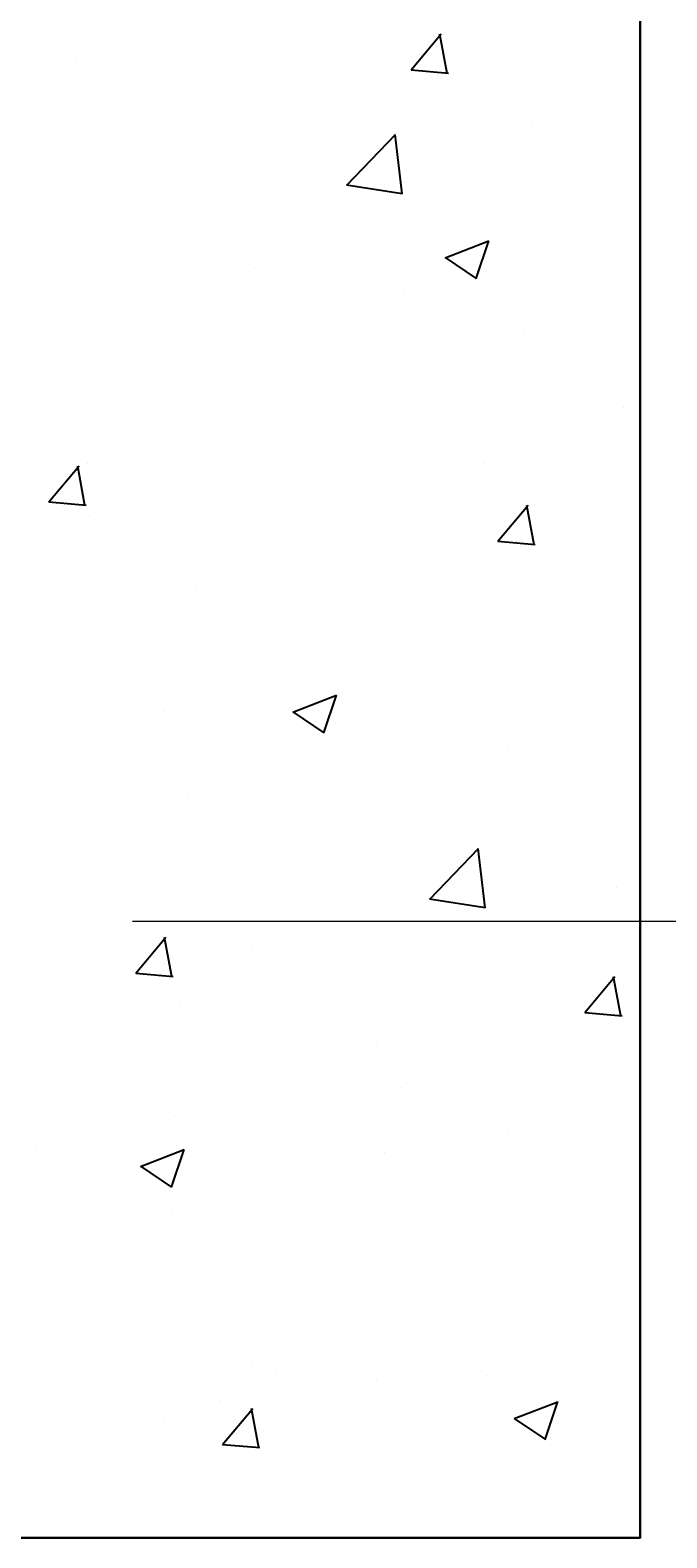
# Model space of a CAD drawing. Units: millimetres. Extents: x 42545 to 129691, y -146449 to -125311.
# Drawn here: x 83935 to 84193, y -145987 to -145376 of the extents above; entities that cross this region are included whole.
import ezdxf

# ---------------------------------------------------------------- set-up
doc = ezdxf.new("R2010")
doc.units = ezdxf.units.MM
doc.layers.add('Штрихи и выноски', color=4, linetype='Continuous')
doc.styles.add('Кан', font='txt')
doc.dimstyles.new('Копия Standard', dxfattribs={"dimscale": 100, "dimtxt": 3.5, "dimasz": 3, "dimexe": 0.5, "dimexo": 0, "dimgap": 0.75, "dimtad": 1, "dimdec": 0, "dimzin": 0, "dimdsep": 46, "dimtxsty": 'Кан', "dimcen": 2, "dimdle": 1, "dimclrd": 1, "dimclre": 1, "dimclrt": 1, "dimadec": 0, "dimazin": 0, "dimtfac": 1, "dimtdec": 0, "dimtmove": 2, "dimatfit": 3, "dimfxl": 0.18, "dimtolj": 1, "dimtzin": 0, "dimlwd": 20, "dimlwe": 20, "dimarcsym": 0})

# ---------------------------------------------------------------- blocks, each defined once
blk = doc.blocks.new('*D141')
at = {"color": 1, "linetype": 'ByBlock', "lineweight": 20, "transparency": 16777216}
for p, q in [((83932.12, -143237.17), (84523.16, -143237.17)), ((84510.66, -145662.17), (84510.66, -143312.17)), ((83976.12, -145737.17), (84523.16, -145737.17))]:
    blk.add_line(p, q, dxfattribs=at)
at = {"color": 1, "transparency": 16777216}
for points in [[(84498.16, -143312.17), (84523.16, -143312.17), (84510.66, -143237.17)], [(84498.16, -145662.17), (84523.16, -145662.17), (84510.66, -145737.17)]]:
    blk.add_solid(points, dxfattribs=at)
at = {"layer": 'Defpoints', "color": 0, "transparency": 16777216}
for p in [(83932.12, -143237.17), (84510.66, -143237.17), (83976.12, -145737.17)]:
    blk.add_point(p, dxfattribs=at)
at = {"color": 1, "transparency": 16777216, "insert": (84448.13, -144487.17), "char_height": 87.5, "attachment_point": 5, "rotation": 90, "style": 'Кан'}
blk.add_mtext('\\A1;HD = 2500{\\H0.7x;\\S+30^ ;}', dxfattribs=at)

msp = doc.modelspace()

# ---------------------------------------------------------------- linework, layer by layer
at = {"color": 6, "lineweight": 30}
msp.add_lwpolyline([(81881.13, -142987.17), (84182.12, -142987.17), (84182.12, -145987.17), (81881.13, -145987.17)], close=True, dxfattribs=at)
at = {"layer": 'Штрихи и выноски', "color": 0, "linetype": 'Continuous'}
for p, q in [((84089.16, -145392.05), (84101.41, -145377.46)), ((84103.83, -145393.48), (84100.9, -145377.55)), ((83953.63, -145387.61), (83953.63, -145387.61)), ((84089.16, -145392.05), (84104.35, -145393.38)), ((84089.22, -145393.34), (84089.22, -145393.34)), ((84173.28, -145401.93), (84173.28, -145401.93)), ((84138.16, -145414.07), (84138.16, -145414.07)), ((84063.12, -145438.83), (84082.9, -145418.21)), ((84085.58, -145442.35), (84082.78, -145418.23)), ((84007.74, -145431.96), (84007.74, -145431.96)), ((84025.15, -145427.35), (84025.15, -145427.35)), ((84063.03, -145438.63), (84085.62, -145442.14)), ((84102.98, -145468.21), (84120.77, -145461.38)), ((84115.63, -145476.67), (84120.78, -145461.32)), ((84089.08, -145464.2), (84089.08, -145464.2)), ((84103.01, -145468.15), (84115.65, -145476.67)), ((84025.5, -145472.57), (84025.5, -145472.57)), ((84086.01, -145483.12), (84086.01, -145483.12)), ((84135.07, -145498.63), (84135.07, -145498.63)), ((83937.88, -145508.55), (83937.88, -145508.55)), ((84004.66, -145516.51), (84004.66, -145516.51)), ((84039.75, -145523.13), (84039.75, -145523.13)), ((84175.34, -145528.86), (84175.34, -145528.86)), ((83942.22, -145567.17), (83954.47, -145552.58)), ((83956.89, -145568.59), (83953.95, -145552.67)), ((83957.72, -145551.52), (83957.72, -145551.52)), ((84118.46, -145551.72), (84118.46, -145551.72)), ((84093.31, -145557.25), (84093.31, -145557.25)), ((84022.26, -145564.38), (84022.26, -145564.38)), ((83942.22, -145567.17), (83957.4, -145568.5)), ((83958.68, -145572.75), (83958.68, -145572.75)), ((84124.41, -145583.11), (84136.65, -145568.51)), ((84139.08, -145584.53), (84136.14, -145568.61)), ((84124.41, -145583.11), (84139.59, -145584.44)), ((84131.98, -145583.18), (84131.98, -145583.18)), ((84034.89, -145597.44), (84034.89, -145597.44)), ((84001.57, -145601.07), (84001.57, -145601.07)), ((84041.18, -145652.4), (84058.97, -145645.57)), ((84053.83, -145660.85), (84058.98, -145645.51)), ((83989.22, -145652.24), (83989.22, -145652.24)), ((84041.21, -145652.34), (84053.84, -145660.86)), ((84051.64, -145651.9), (84051.64, -145651.9)), ((84124.81, -145657.97), (84124.81, -145657.97)), ((83955.44, -145664.56), (83955.44, -145664.56)), ((84128.89, -145667.74), (84128.89, -145667.74)), ((83998.48, -145685.62), (83998.48, -145685.62)), ((84096.8, -145728.3), (84116.58, -145707.68)), ((84119.26, -145731.82), (84116.45, -145707.69)), ((84172.53, -145723.57), (84172.53, -145723.57)), ((84096.7, -145728.1), (84119.29, -145731.6)), ((84145.23, -145730.96), (84145.23, -145730.96)), ((83977.47, -145758.23), (83989.71, -145743.63)), ((83992.13, -145759.65), (83989.2, -145743.73)), ((84024.4, -145748.99), (84024.4, -145748.99)), ((83984.82, -145752.08), (83984.82, -145752.08)), ((84125.8, -145752.29), (84125.8, -145752.29)), ((83977.47, -145758.23), (83992.65, -145759.56)), ((84159.65, -145774.16), (84171.9, -145759.57)), ((84174.32, -145775.59), (84171.38, -145759.67)), ((83995.39, -145770.18), (83995.39, -145770.18)), ((84159.65, -145774.17), (84174.83, -145775.49)), ((83939.76, -145782.03), (83939.76, -145782.03)), ((84075.35, -145787.76), (84075.35, -145787.76)), ((84085.26, -145804.76), (84085.26, -145804.76)), ((83993.31, -145816.15), (83993.31, -145816.15)), ((84128.9, -145821.88), (84128.9, -145821.88)), ((84142, -145822.77), (84142, -145822.77)), ((83979.38, -145836.59), (83997.17, -145829.76)), ((83992.03, -145845.04), (83997.18, -145829.69)), ((83937.13, -145830.19), (83937.13, -145830.19)), ((84078.42, -145831.14), (84078.42, -145831.14)), ((83979.41, -145836.53), (83992.04, -145845.05)), ((84122.71, -145836.85), (84122.71, -145836.85)), ((83992.3, -145854.73), (83992.3, -145854.73)), ((84171.38, -145910.29), (84171.38, -145910.29)), ((84024.82, -145916.87), (84024.82, -145916.87)), ((84034.14, -145919.08), (84034.14, -145919.08)), ((84119.63, -145921.4), (84119.63, -145921.4)), ((84075.18, -145922.95), (84075.18, -145922.95)), ((84160.41, -145922.6), (84160.41, -145922.6)), ((84011.6, -145931.32), (84011.6, -145931.32)), ((84131, -145938.85), (84148.78, -145932.02)), ((84143.64, -145947.31), (84148.79, -145931.96)), ((83989.21, -145939.29), (83989.21, -145939.29)), ((84012.71, -145949.28), (84024.95, -145934.69)), ((84027.38, -145950.71), (84024.44, -145934.79)), ((84131.02, -145938.79), (84143.66, -145947.31)), ((84012.71, -145949.28), (84027.89, -145950.61))]:
    msp.add_line(p, q, dxfattribs=at)

# ---------------------------------------------------------------- dimensions: what is measured, and where the dimension line sits
dim = msp.add_linear_dim(base=(84510.66, -143237.17), p1=(83976.12, -145737.17), p2=(83932.12, -143237.17), angle=90, text='HD = <>{\\H0.7x;\\S+30^ ;}', dimstyle='Копия Standard', override={"dimscale": 0, "dimarcsym": 1})
dim.commit()
dim.dimension.update_dxf_attribs({"geometry": '*D141', "text_midpoint": (84448.13, -144487.17)})

doc.saveas('drawing.dxf')
